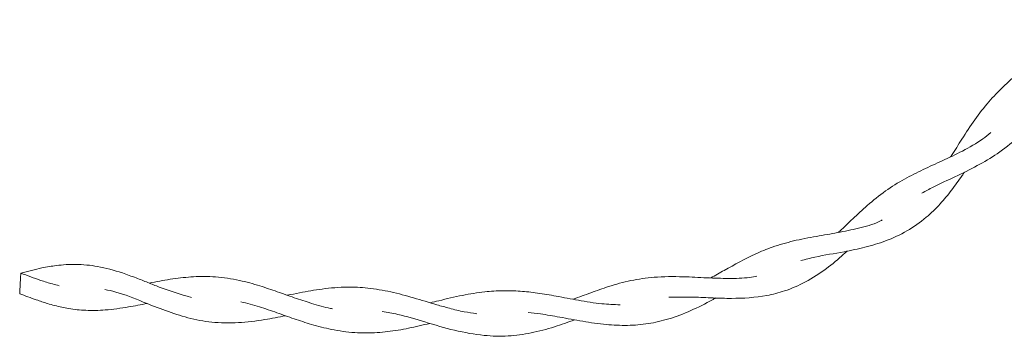
# Paper-space layout '_Left' of a CAD drawing. Units: millimetres. Extents: x -305 to 136, y -367 to 359.
# Drawn here: x -275 to -156, y -363 to -325 of the extents above; entities that cross this region are included whole.
import ezdxf

# ---------------------------------------------------------------- set-up
doc = ezdxf.new("R2010")
doc.units = ezdxf.units.MM

psp = doc.layouts.new('_Left')

# ---------------------------------------------------------------- linework, layer by layer
at = {"color": 7, "linetype": 'Continuous', "lineweight": 15}
for points, knots in [([(-147.27, -324.69), (-147.54, -325.04), (-148.38, -326.09), (-150.11, -327.69), (-152.25, -329.46), (-154.35, -331.15), (-156.24, -332.82), (-158.02, -334.68), (-159.66, -336.8), (-161.11, -339.02), (-162.05, -340.55), (-162.52, -341.25), (-162.55, -341.29)], [0, 0, 0, 0, 0.058992, 0.179864, 0.306061, 0.419956, 0.530838, 0.642768, 0.767046, 0.890862, 0.993457, 1, 1, 1, 1]), ([(-166.03, -345.71), (-165.58, -345.46), (-164.3, -344.76), (-162, -343.73), (-159.36, -342.44), (-156.78, -340.92), (-154.56, -339.15), (-152.73, -337.1), (-151.29, -334.88), (-150.17, -332.54), (-149.57, -330.9), (-149.29, -330.13)], [0, 0, 0, 0, 0.065868, 0.187721, 0.31305, 0.430299, 0.561517, 0.675021, 0.782893, 0.89874, 1, 1, 1, 1]), ([(-157.68, -338.38), (-158, -338.64), (-159.05, -339.49), (-161.06, -340.6), (-163.53, -341.78), (-165.9, -342.84), (-168.22, -344.01), (-170.49, -345.42), (-172.53, -347.07), (-174.34, -348.75), (-175.5, -349.88), (-176.11, -350.43), (-176.18, -350.49)], [0, 0, 0, 0, 0.055964, 0.184394, 0.303501, 0.417163, 0.530733, 0.655695, 0.785715, 0.891523, 0.987769, 1, 1, 1, 1]), ([(-180.69, -353.89), (-180.12, -353.74), (-178.43, -353.29), (-175.78, -352.9), (-172.9, -352.29), (-170.31, -351.52), (-167.79, -350.35), (-165.61, -348.81), (-163.84, -347.1), (-162.42, -345.37), (-161.47, -344.05), (-160.98, -343.3), (-160.89, -343.16)], [0, 0, 0, 0, 0.0759742, 0.2272643, 0.33646, 0.4470001, 0.57027, 0.6941271, 0.7946171, 0.8866657, 0.9788584, 1, 1, 1, 1]), ([(-170.84, -348.96), (-170.96, -349.03), (-171.85, -349.49), (-173.68, -349.97), (-176.23, -350.52), (-178.9, -350.95), (-181.56, -351.46), (-184.02, -352.16), (-186.8, -353.3), (-189.24, -354.66), (-191.04, -355.68), (-191.58, -355.98)], [0, 0, 0, 0, 0.019563, 0.137824, 0.253005, 0.369366, 0.498328, 0.622009, 0.724016, 0.916397, 1, 1, 1, 1]), ([(-196.68, -358.32), (-195.68, -358.3), (-193.91, -358.27), (-191.35, -358.42), (-188.37, -358.5), (-185.44, -358.32), (-182.47, -357.56), (-180.03, -356.51), (-177.66, -354.96), (-176.02, -353.6), (-175.21, -352.85), (-175.07, -352.72)], [0, 0, 0, 0, 0.130066, 0.231516, 0.325129, 0.510557, 0.60758, 0.72827, 0.859833, 0.974968, 1, 1, 1, 1]), ([(-254.45, -358.35), (-255.75, -357.96), (-257.51, -357.43), (-259.73, -356.53), (-261.21, -355.95), (-263.24, -355.2), (-265.66, -354.54), (-267.95, -354.32), (-269.61, -354.36), (-270.97, -354.49), (-272.8, -354.8), (-274.24, -355.18), (-275.09, -355.4)], [0, 0, 0, 0, 0.190325, 0.257509, 0.328695, 0.410647, 0.557266, 0.683335, 0.740259, 0.795464, 0.878702, 1, 1, 1, 1]), ([(-275.23, -357.89), (-275.23, -357.88), (-275.22, -357.85), (-275.21, -357.63), (-275.2, -357.31), (-275.17, -356.92), (-275.15, -356.49), (-275.13, -356.08), (-275.11, -355.73), (-275.1, -355.5), (-275.09, -355.39), (-275.09, -355.41), (-275.09, -355.41)], [0, 0, 0, 0, 0.107995, 0.215871, 0.324922, 0.430105, 0.539902, 0.645049, 0.754149, 0.860926, 0.968047, 1, 1, 1, 1]), ([(-270.46, -356.92), (-270.73, -356.85), (-271.47, -356.67), (-273.01, -356.18), (-274.29, -355.7), (-275.09, -355.4)], [0, 0, 0, 0, 0.172059, 0.478977, 1, 1, 1, 1]), ([(-237.37, -359.71), (-237.44, -359.7), (-238.3, -359.57), (-239.84, -359.09), (-241.99, -358.39), (-244.07, -357.64), (-246.27, -356.89), (-248.76, -356.2), (-251.43, -355.8), (-254.13, -355.79), (-256.69, -356.07), (-258.5, -356.4), (-259.46, -356.58), (-259.57, -356.6)], [0, 0, 0, 0, 0.010071, 0.115223, 0.210422, 0.304551, 0.40072, 0.512977, 0.644803, 0.762798, 0.873634, 0.984841, 1, 1, 1, 1]), ([(-185.99, -355.75), (-186.28, -355.81), (-187.39, -356.03), (-189.43, -356.06), (-192.14, -355.98), (-195.18, -355.8), (-198.25, -355.82), (-201.24, -356.25), (-203.78, -356.94), (-206.09, -357.77), (-207.53, -358.3), (-208.25, -358.57)], [0, 0, 0, 0, 0.039425, 0.1524, 0.266306, 0.391728, 0.548567, 0.67651, 0.801084, 0.900303, 1, 1, 1, 1]), ([(-264.93, -357.38), (-264.49, -357.47), (-262.92, -357.81), (-260.48, -358.83), (-257.58, -359.97), (-254.83, -360.88), (-251.9, -361.43), (-248.79, -361.48), (-245.8, -361.1), (-243.89, -360.73), (-243.05, -360.56)], [0, 0, 0, 0, 0.061536, 0.216824, 0.34339, 0.468266, 0.600351, 0.746093, 0.888525, 1, 1, 1, 1]), ([(-219.91, -360.32), (-220.42, -360.25), (-221.52, -360.09), (-223.13, -359.69), (-225.17, -359.12), (-227.54, -358.38), (-230.32, -357.63), (-232.99, -357.17), (-235.76, -357.04), (-238.51, -357.27), (-240.94, -357.7), (-242.35, -357.98), (-242.85, -358.08)], [0, 0, 0, 0, 0.065505, 0.144243, 0.21095, 0.334088, 0.455733, 0.578639, 0.686361, 0.81848, 0.93616, 1, 1, 1, 1]), ([(-275.23, -357.89), (-274.56, -358.15), (-273.43, -358.57), (-272.02, -359.04), (-270.99, -359.33), (-270.14, -359.53), (-268.89, -359.77), (-267.15, -359.96), (-264.73, -359.9), (-262.24, -359.55), (-260.54, -359.23), (-259.79, -359.08)], [0, 0, 0, 0, 0.133298, 0.223066, 0.281573, 0.337262, 0.391287, 0.526308, 0.677988, 0.857659, 1, 1, 1, 1]), ([(-202.56, -359.23), (-203.3, -359.21), (-204.97, -359.15), (-207.56, -358.71), (-210.16, -358.2), (-212.51, -357.8), (-214.65, -357.56), (-216.78, -357.5), (-219.1, -357.65), (-221.69, -358.07), (-223.89, -358.6), (-225.2, -358.91), (-225.55, -358.99)], [0, 0, 0, 0, 0.09525, 0.217952, 0.333598, 0.431578, 0.522997, 0.614179, 0.710849, 0.829164, 0.954895, 1, 1, 1, 1]), ([(-213.7, -360.17), (-213.2, -360.23), (-211.93, -360.36), (-209.73, -360.75), (-207.06, -361.26), (-204.31, -361.66), (-201.66, -361.78), (-199.13, -361.57), (-196.57, -360.98), (-193.98, -359.98), (-192.11, -359.03), (-191.13, -358.49), (-191, -358.41)], [0, 0, 0, 0, 0.064193, 0.164831, 0.28388, 0.405786, 0.516431, 0.625289, 0.73564, 0.858069, 0.981517, 1, 1, 1, 1]), ([(-248.46, -358.87), (-247.71, -359.06), (-246.25, -359.44), (-244.11, -360.19), (-242.01, -360.94), (-239.82, -361.66), (-237.37, -362.3), (-234.72, -362.67), (-232.02, -362.66), (-229.42, -362.34), (-227.29, -361.9), (-226.02, -361.59), (-225.58, -361.49)], [0, 0, 0, 0, 0.099714, 0.193626, 0.285808, 0.379122, 0.484892, 0.608214, 0.726261, 0.834976, 0.943792, 1, 1, 1, 1]), ([(-231.34, -360.04), (-230.72, -360.15), (-229, -360.45), (-226.09, -361.36), (-222.6, -362.38), (-219.23, -363.01), (-216.14, -363.08), (-213.3, -362.69), (-210.62, -361.98), (-208.88, -361.35), (-208.07, -361.05)], [0, 0, 0, 0, 0.080302, 0.222241, 0.376359, 0.528957, 0.652935, 0.770936, 0.893773, 1, 1, 1, 1])]:
    psp.add_open_spline(points, degree=3, knots=knots, dxfattribs=at)

doc.saveas('drawing.dxf')
